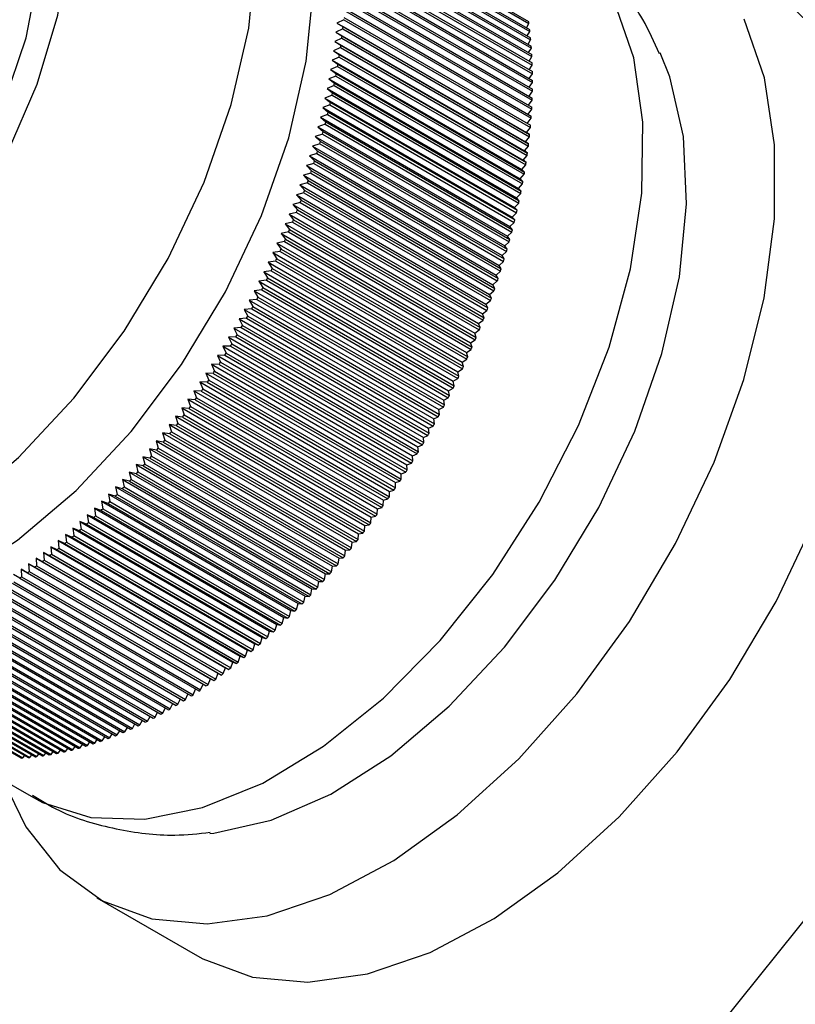
# Model space of a CAD drawing. Units: millimetres. Extents: x 3 to 1996, y 5 to 1995.
# Drawn here: x 1768 to 1787, y 393 to 417 of the extents above; entities that cross this region are included whole.
import ezdxf

# ---------------------------------------------------------------- set-up
doc = ezdxf.new("R2010")
doc.units = ezdxf.units.MM

msp = doc.modelspace()

# ---------------------------------------------------------------- linework, layer by layer
at = {"color": 7, "linetype": 'Continuous', "lineweight": 25}
for p, q in [((1775.839, 419.523), (1780.435, 416.87)), ((1775.845, 419.475), (1780.442, 416.821)), ((1775.864, 419.324), (1780.461, 416.671)), ((1775.87, 419.275), (1780.466, 416.622)), ((1775.886, 419.122), (1780.482, 416.469)), ((1775.891, 419.072), (1780.487, 416.419)), ((1775.904, 418.917), (1780.5, 416.264)), ((1775.908, 418.867), (1780.504, 416.214)), ((1775.918, 418.71), (1780.514, 416.057)), ((1775.92, 418.659), (1780.517, 416.006)), ((1775.928, 418.5), (1780.524, 415.847)), ((1775.929, 418.449), (1780.526, 415.795)), ((1775.934, 418.288), (1780.53, 415.634)), ((1775.935, 418.236), (1780.531, 415.582)), ((1775.936, 418.073), (1780.532, 415.42)), ((1775.936, 418.02), (1780.532, 415.367)), ((1775.933, 417.803), (1780.529, 415.15)), ((1775.934, 417.856), (1780.53, 415.203)), ((1775.926, 417.583), (1780.522, 414.93)), ((1775.928, 417.637), (1780.524, 414.984)), ((1775.916, 417.362), (1780.512, 414.708)), ((1775.919, 417.416), (1780.515, 414.763)), ((1775.901, 417.138), (1780.497, 414.485)), ((1775.905, 417.193), (1780.501, 414.539)), ((1775.883, 416.913), (1775.716, 416.829)), ((1775.716, 416.829), (1775.866, 416.741)), ((1775.716, 416.829), (1780.383, 414.135)), ((1775.883, 416.913), (1780.479, 414.259)), ((1775.888, 416.968), (1780.484, 414.314)), ((1780.383, 416.716), (1780.442, 416.821)), ((1775.86, 416.685), (1775.693, 416.603)), ((1775.693, 416.603), (1775.841, 416.512)), ((1775.693, 416.603), (1780.36, 413.909)), ((1775.86, 416.685), (1780.457, 414.032)), ((1775.866, 416.741), (1780.462, 414.088)), ((1780.404, 416.514), (1780.466, 416.622)), ((1775.834, 416.456), (1775.665, 416.376)), ((1775.665, 416.376), (1775.812, 416.282)), ((1775.665, 416.376), (1780.332, 413.682)), ((1775.834, 416.456), (1780.431, 413.803)), ((1775.841, 416.512), (1780.437, 413.859)), ((1780.422, 416.309), (1780.487, 416.419)), ((1775.804, 416.226), (1775.634, 416.147)), ((1775.634, 416.147), (1775.779, 416.051)), ((1775.634, 416.147), (1780.301, 413.453)), ((1775.804, 416.226), (1780.4, 413.573)), ((1775.812, 416.282), (1780.408, 413.629)), ((1780.436, 416.102), (1780.504, 416.214)), ((1775.77, 415.994), (1775.599, 415.917)), ((1775.599, 415.917), (1775.742, 415.818)), ((1775.599, 415.917), (1780.266, 413.223)), ((1775.77, 415.994), (1780.367, 413.341)), ((1775.779, 416.051), (1780.375, 413.397)), ((1780.446, 415.892), (1780.517, 416.006)), ((1775.733, 415.761), (1775.56, 415.686)), ((1775.56, 415.686), (1775.702, 415.584)), ((1775.56, 415.686), (1780.227, 412.992)), ((1775.733, 415.761), (1780.329, 413.108)), ((1775.742, 415.818), (1780.338, 413.164)), ((1780.452, 415.68), (1780.526, 415.795)), ((1775.691, 415.526), (1775.518, 415.453)), ((1775.518, 415.453), (1775.657, 415.348)), ((1775.518, 415.453), (1780.185, 412.759)), ((1775.657, 415.348), (1780.253, 412.695)), ((1775.691, 415.526), (1780.287, 412.873)), ((1775.702, 415.584), (1780.298, 412.93)), ((1780.452, 415.248), (1780.532, 415.367)), ((1780.454, 415.465), (1780.531, 415.582)), ((1775.646, 415.291), (1775.472, 415.219)), ((1775.472, 415.219), (1775.609, 415.112)), ((1775.472, 415.219), (1780.138, 412.525)), ((1775.609, 415.112), (1780.205, 412.458)), ((1775.646, 415.291), (1780.242, 412.637)), ((1780.446, 415.029), (1780.529, 415.15)), ((1775.597, 415.054), (1775.421, 414.985)), ((1775.421, 414.985), (1775.557, 414.874)), ((1775.421, 414.985), (1780.088, 412.291)), ((1775.557, 414.874), (1780.153, 412.221)), ((1775.597, 415.054), (1780.193, 412.401)), ((1780.436, 414.808), (1780.522, 414.93)), ((1775.544, 414.816), (1775.368, 414.749)), ((1775.368, 414.749), (1775.501, 414.636)), ((1775.368, 414.749), (1780.035, 412.055)), ((1775.501, 414.636), (1780.097, 411.983)), ((1775.544, 414.816), (1780.14, 412.163)), ((1780.422, 414.585), (1780.512, 414.708)), ((1775.487, 414.578), (1775.31, 414.513)), ((1775.31, 414.513), (1775.442, 414.397)), ((1775.31, 414.513), (1779.977, 411.819)), ((1775.442, 414.397), (1780.038, 411.744)), ((1775.487, 414.578), (1780.083, 411.925)), ((1780.404, 414.36), (1780.497, 414.485)), ((1775.427, 414.339), (1775.249, 414.276)), ((1775.249, 414.276), (1775.378, 414.157)), ((1775.249, 414.276), (1779.916, 411.582)), ((1775.378, 414.157), (1779.975, 411.504)), ((1775.427, 414.339), (1780.023, 411.685)), ((1780.383, 414.135), (1780.479, 414.259)), ((1780.462, 414.088), (1780.383, 414.135)), ((1775.363, 414.099), (1775.184, 414.038)), ((1775.184, 414.038), (1775.312, 413.917)), ((1775.184, 414.038), (1779.851, 411.344)), ((1775.312, 413.917), (1779.908, 411.264)), ((1775.363, 414.099), (1779.959, 411.446)), ((1780.36, 413.909), (1780.457, 414.032)), ((1780.437, 413.859), (1780.36, 413.909)), ((1775.295, 413.859), (1775.116, 413.8)), ((1775.116, 413.8), (1775.241, 413.677)), ((1775.116, 413.8), (1779.783, 411.106)), ((1775.241, 413.677), (1779.837, 411.023)), ((1775.295, 413.859), (1779.891, 411.205)), ((1780.332, 413.682), (1780.431, 413.803)), ((1780.408, 413.629), (1780.332, 413.682)), ((1775.223, 413.618), (1775.044, 413.561)), ((1775.044, 413.561), (1775.167, 413.436)), ((1775.044, 413.561), (1779.711, 410.867)), ((1775.167, 413.436), (1779.763, 410.782)), ((1775.223, 413.618), (1779.82, 410.965)), ((1780.301, 413.453), (1780.4, 413.573)), ((1780.375, 413.397), (1780.301, 413.453)), ((1775.148, 413.377), (1774.968, 413.323)), ((1774.968, 413.323), (1775.089, 413.194)), ((1774.968, 413.323), (1779.635, 410.629)), ((1775.089, 413.194), (1779.685, 410.541)), ((1775.148, 413.377), (1779.745, 410.723)), ((1780.266, 413.223), (1780.367, 413.341)), ((1780.338, 413.164), (1780.266, 413.223)), ((1775.07, 413.136), (1774.889, 413.084)), ((1774.889, 413.084), (1775.008, 412.953)), ((1774.889, 413.084), (1779.556, 410.39)), ((1775.008, 412.953), (1779.604, 410.3)), ((1775.07, 413.136), (1779.666, 410.482)), ((1780.227, 412.992), (1780.329, 413.108)), ((1780.298, 412.93), (1780.227, 412.992)), ((1774.988, 412.894), (1774.806, 412.845)), ((1774.806, 412.845), (1774.923, 412.712)), ((1774.806, 412.845), (1779.473, 410.151)), ((1774.923, 412.712), (1779.52, 410.058)), ((1774.988, 412.894), (1779.584, 410.241)), ((1780.185, 412.759), (1780.287, 412.873)), ((1780.253, 412.695), (1780.185, 412.759)), ((1774.902, 412.653), (1774.72, 412.606)), ((1774.72, 412.606), (1774.835, 412.47)), ((1774.72, 412.606), (1779.387, 409.912)), ((1774.835, 412.47), (1779.431, 409.817)), ((1774.902, 412.653), (1779.498, 409.999)), ((1780.138, 412.525), (1780.242, 412.637)), ((1780.205, 412.458), (1780.138, 412.525)), ((1774.813, 412.412), (1774.631, 412.367)), ((1774.631, 412.367), (1774.743, 412.229)), ((1774.631, 412.367), (1779.298, 409.673)), ((1774.743, 412.229), (1779.34, 409.576)), ((1774.813, 412.412), (1779.409, 409.758)), ((1780.088, 412.291), (1780.193, 412.401)), ((1780.153, 412.221), (1780.088, 412.291)), ((1774.721, 412.171), (1774.538, 412.128)), ((1774.538, 412.128), (1774.648, 411.988)), ((1774.538, 412.128), (1779.205, 409.434)), ((1774.648, 411.988), (1779.245, 409.335)), ((1774.721, 412.171), (1779.317, 409.517)), ((1780.035, 412.055), (1780.14, 412.163)), ((1780.097, 411.983), (1780.035, 412.055)), ((1774.625, 411.93), (1774.442, 411.89)), ((1774.442, 411.89), (1774.55, 411.748)), ((1774.442, 411.89), (1779.109, 409.196)), ((1774.55, 411.748), (1779.146, 409.095)), ((1774.625, 411.93), (1779.221, 409.276)), ((1779.977, 411.819), (1780.083, 411.925)), ((1780.038, 411.744), (1779.977, 411.819)), ((1774.526, 411.69), (1774.342, 411.653)), ((1774.342, 411.653), (1774.448, 411.508)), ((1774.342, 411.653), (1779.009, 408.958)), ((1774.448, 411.508), (1779.045, 408.855)), ((1774.526, 411.69), (1779.122, 409.036)), ((1779.916, 411.582), (1780.023, 411.685)), ((1779.975, 411.504), (1779.916, 411.582)), ((1774.423, 411.45), (1774.24, 411.415)), ((1774.24, 411.415), (1774.343, 411.269)), ((1774.24, 411.415), (1778.907, 408.721)), ((1774.343, 411.269), (1778.94, 408.616)), ((1774.423, 411.45), (1779.019, 408.796)), ((1779.851, 411.344), (1779.959, 411.446)), ((1779.908, 411.264), (1779.851, 411.344)), ((1774.317, 411.211), (1774.134, 411.179)), ((1774.134, 411.179), (1774.235, 411.03)), ((1774.134, 411.179), (1778.801, 408.485)), ((1774.235, 411.03), (1778.831, 408.377)), ((1774.317, 411.211), (1778.914, 408.557)), ((1779.783, 411.106), (1779.891, 411.205)), ((1779.837, 411.023), (1779.783, 411.106)), ((1774.208, 410.972), (1774.025, 410.943)), ((1774.025, 410.943), (1774.124, 410.793)), ((1774.025, 410.943), (1778.692, 408.249)), ((1774.124, 410.793), (1778.72, 408.139)), ((1774.208, 410.972), (1778.805, 408.319)), ((1779.711, 410.867), (1779.82, 410.965)), ((1779.763, 410.782), (1779.711, 410.867)), ((1774.096, 410.735), (1773.913, 410.708)), ((1773.913, 410.708), (1774.009, 410.556)), ((1773.913, 410.708), (1778.579, 408.014)), ((1774.009, 410.556), (1778.606, 407.902)), ((1774.096, 410.735), (1778.692, 408.081)), ((1779.635, 410.629), (1779.745, 410.723)), ((1779.685, 410.541), (1779.635, 410.629)), ((1773.863, 410.263), (1773.679, 410.242)), ((1773.981, 410.498), (1773.797, 410.475)), ((1773.797, 410.475), (1773.892, 410.32)), ((1773.797, 410.475), (1778.464, 407.781)), ((1773.863, 410.263), (1778.459, 407.609)), ((1773.892, 410.32), (1778.488, 407.667)), ((1773.981, 410.498), (1778.577, 407.845)), ((1779.556, 410.39), (1779.666, 410.482)), ((1779.604, 410.3), (1779.556, 410.39)), ((1773.741, 410.028), (1773.558, 410.01)), ((1773.679, 410.242), (1773.771, 410.085)), ((1773.679, 410.242), (1778.346, 407.548)), ((1773.741, 410.028), (1778.338, 407.375)), ((1773.771, 410.085), (1778.367, 407.432)), ((1779.473, 410.151), (1779.584, 410.241)), ((1779.52, 410.058), (1779.473, 410.151)), ((1773.617, 409.795), (1773.434, 409.78)), ((1773.434, 409.78), (1773.521, 409.62)), ((1773.434, 409.78), (1778.101, 407.086)), ((1773.558, 410.01), (1773.648, 409.852)), ((1773.558, 410.01), (1778.225, 407.316)), ((1773.617, 409.795), (1778.213, 407.142)), ((1773.648, 409.852), (1778.244, 407.199)), ((1779.387, 409.912), (1779.498, 409.999)), ((1779.431, 409.817), (1779.387, 409.912)), ((1773.49, 409.564), (1773.307, 409.551)), ((1773.307, 409.551), (1773.392, 409.389)), ((1773.307, 409.551), (1777.974, 406.857)), ((1773.49, 409.564), (1778.086, 406.91)), ((1773.521, 409.62), (1778.117, 406.967)), ((1779.298, 409.673), (1779.409, 409.758)), ((1779.34, 409.576), (1779.298, 409.673)), ((1773.36, 409.333), (1773.177, 409.324)), ((1773.177, 409.324), (1773.26, 409.16)), ((1773.177, 409.324), (1777.844, 406.63)), ((1773.36, 409.333), (1777.956, 406.68)), ((1773.392, 409.389), (1777.988, 406.736)), ((1779.205, 409.434), (1779.317, 409.517)), ((1779.245, 409.335), (1779.205, 409.434)), ((1773.227, 409.105), (1773.045, 409.098)), ((1773.045, 409.098), (1773.125, 408.933)), ((1773.045, 409.098), (1777.712, 406.404)), ((1773.227, 409.105), (1777.824, 406.451)), ((1773.26, 409.16), (1777.856, 406.507)), ((1779.109, 409.196), (1779.221, 409.276)), ((1779.146, 409.095), (1779.109, 409.196)), ((1773.092, 408.878), (1772.909, 408.874)), ((1772.909, 408.874), (1772.988, 408.707)), ((1772.909, 408.874), (1777.576, 406.18)), ((1773.092, 408.878), (1777.688, 406.224)), ((1773.125, 408.933), (1777.721, 406.28)), ((1779.009, 408.958), (1779.122, 409.036)), ((1779.045, 408.855), (1779.009, 408.958)), ((1772.954, 408.653), (1772.772, 408.652)), ((1772.772, 408.652), (1772.847, 408.483)), ((1772.772, 408.652), (1777.439, 405.958)), ((1772.954, 408.653), (1777.55, 405.999)), ((1772.988, 408.707), (1777.584, 406.054)), ((1778.907, 408.721), (1779.019, 408.796)), ((1778.94, 408.616), (1778.907, 408.721)), ((1772.813, 408.429), (1772.631, 408.431)), ((1772.631, 408.431), (1772.705, 408.262)), ((1772.631, 408.431), (1777.298, 405.737)), ((1772.813, 408.429), (1777.409, 405.776)), ((1772.847, 408.483), (1777.444, 405.83)), ((1778.692, 408.249), (1778.805, 408.319)), ((1778.801, 408.485), (1778.914, 408.557)), ((1778.831, 408.377), (1778.801, 408.485)), ((1772.67, 408.208), (1772.488, 408.213)), ((1772.488, 408.213), (1772.56, 408.042)), ((1772.488, 408.213), (1777.155, 405.519)), ((1772.67, 408.208), (1777.266, 405.555)), ((1772.705, 408.262), (1777.301, 405.608)), ((1778.579, 408.014), (1778.692, 408.081)), ((1778.72, 408.139), (1778.692, 408.249)), ((1772.524, 407.989), (1772.343, 407.997)), ((1772.343, 407.997), (1772.412, 407.824)), ((1772.343, 407.997), (1777.01, 405.302)), ((1772.524, 407.989), (1777.12, 405.335)), ((1772.56, 408.042), (1777.156, 405.388)), ((1778.464, 407.781), (1778.577, 407.845)), ((1778.606, 407.902), (1778.579, 408.014)), ((1772.376, 407.771), (1772.196, 407.782)), ((1772.196, 407.782), (1772.262, 407.609)), ((1772.196, 407.782), (1776.862, 405.088)), ((1772.262, 407.609), (1776.858, 404.955)), ((1772.376, 407.771), (1776.972, 405.118)), ((1772.412, 407.824), (1777.008, 405.171)), ((1778.346, 407.548), (1778.459, 407.609)), ((1778.488, 407.667), (1778.464, 407.781)), ((1772.072, 407.344), (1771.893, 407.361)), ((1771.893, 407.361), (1771.955, 407.185)), ((1771.893, 407.361), (1776.56, 404.667)), ((1772.225, 407.556), (1772.046, 407.57)), ((1772.046, 407.57), (1772.11, 407.395)), ((1772.046, 407.57), (1776.713, 404.876)), ((1772.11, 407.395), (1776.706, 404.742)), ((1772.225, 407.556), (1776.821, 404.903)), ((1778.225, 407.316), (1778.338, 407.375)), ((1778.367, 407.432), (1778.346, 407.548)), ((1771.917, 407.134), (1771.739, 407.154)), ((1771.739, 407.154), (1771.798, 406.977)), ((1771.739, 407.154), (1776.406, 404.46)), ((1771.917, 407.134), (1776.513, 404.48)), ((1771.955, 407.185), (1776.551, 404.531)), ((1772.072, 407.344), (1776.668, 404.691)), ((1778.101, 407.086), (1778.213, 407.142)), ((1778.244, 407.199), (1778.225, 407.316)), ((1771.76, 406.926), (1771.583, 406.949)), ((1771.583, 406.949), (1771.639, 406.771)), ((1771.583, 406.949), (1776.25, 404.255)), ((1771.76, 406.926), (1776.356, 404.273)), ((1771.798, 406.977), (1776.394, 404.323)), ((1777.974, 406.857), (1778.086, 406.91)), ((1778.117, 406.967), (1778.101, 407.086)), ((1771.6, 406.721), (1771.424, 406.747)), ((1771.424, 406.747), (1771.479, 406.568)), ((1771.424, 406.747), (1776.091, 404.053)), ((1771.6, 406.721), (1776.197, 404.068)), ((1771.639, 406.771), (1776.236, 404.118)), ((1777.844, 406.63), (1777.956, 406.68)), ((1777.856, 406.507), (1777.844, 406.63)), ((1777.988, 406.736), (1777.974, 406.857)), ((1771.439, 406.519), (1771.264, 406.548)), ((1771.264, 406.548), (1771.316, 406.368)), ((1771.264, 406.548), (1775.931, 403.854)), ((1771.439, 406.519), (1776.035, 403.866)), ((1771.479, 406.568), (1776.075, 403.915)), ((1777.712, 406.404), (1777.824, 406.451)), ((1777.721, 406.28), (1777.712, 406.404)), ((1771.111, 406.123), (1770.937, 406.158)), ((1770.937, 406.158), (1770.985, 405.976)), ((1770.937, 406.158), (1775.604, 403.464)), ((1771.276, 406.32), (1771.101, 406.352)), ((1771.101, 406.352), (1771.151, 406.171)), ((1771.101, 406.352), (1775.768, 403.658)), ((1771.151, 406.171), (1775.747, 403.517)), ((1771.276, 406.32), (1775.872, 403.666)), ((1771.316, 406.368), (1775.912, 403.715)), ((1777.576, 406.18), (1777.688, 406.224)), ((1777.584, 406.054), (1777.576, 406.18)), ((1770.944, 405.929), (1770.771, 405.968)), ((1770.771, 405.968), (1770.816, 405.785)), ((1770.771, 405.968), (1775.438, 403.273)), ((1770.944, 405.929), (1775.54, 403.276)), ((1770.985, 405.976), (1775.581, 403.323)), ((1771.111, 406.123), (1775.707, 403.47)), ((1777.439, 405.958), (1777.55, 405.999)), ((1777.444, 405.83), (1777.439, 405.958)), ((1770.775, 405.739), (1770.603, 405.78)), ((1770.603, 405.78), (1770.646, 405.597)), ((1770.603, 405.78), (1775.27, 403.086)), ((1770.775, 405.739), (1775.371, 403.086)), ((1770.816, 405.785), (1775.413, 403.132)), ((1777.298, 405.737), (1777.409, 405.776)), ((1777.301, 405.608), (1777.298, 405.737)), ((1770.433, 405.367), (1770.263, 405.415)), ((1770.263, 405.415), (1770.302, 405.23)), ((1770.263, 405.415), (1774.93, 402.721)), ((1770.605, 405.552), (1770.434, 405.596)), ((1770.434, 405.596), (1770.475, 405.412)), ((1770.434, 405.596), (1775.101, 402.902)), ((1770.475, 405.412), (1775.071, 402.759)), ((1770.605, 405.552), (1775.201, 402.898)), ((1770.646, 405.597), (1775.243, 402.944)), ((1777.155, 405.519), (1777.266, 405.555)), ((1777.156, 405.388), (1777.155, 405.519)), ((1770.259, 405.187), (1770.091, 405.237)), ((1770.091, 405.237), (1770.127, 405.052)), ((1770.091, 405.237), (1774.758, 402.543)), ((1770.259, 405.187), (1774.856, 402.533)), ((1770.302, 405.23), (1774.898, 402.577)), ((1770.433, 405.367), (1775.029, 402.714)), ((1777.008, 405.171), (1777.01, 405.302)), ((1777.01, 405.302), (1777.12, 405.335)), ((1770.085, 405.009), (1769.918, 405.063)), ((1769.918, 405.063), (1769.951, 404.877)), ((1769.918, 405.063), (1774.585, 402.368)), ((1770.085, 405.009), (1774.681, 402.356)), ((1770.127, 405.052), (1774.724, 402.399)), ((1776.858, 404.955), (1776.862, 405.088)), ((1776.862, 405.088), (1776.972, 405.118)), ((1769.731, 404.665), (1769.567, 404.724)), ((1769.567, 404.724), (1769.596, 404.538)), ((1769.567, 404.724), (1774.233, 402.03)), ((1769.908, 404.835), (1769.743, 404.892)), ((1769.743, 404.892), (1769.774, 404.706)), ((1769.743, 404.892), (1774.41, 402.198)), ((1769.774, 404.706), (1774.37, 402.053)), ((1769.908, 404.835), (1774.505, 402.182)), ((1769.951, 404.877), (1774.548, 402.224)), ((1776.56, 404.667), (1776.668, 404.691)), ((1776.706, 404.742), (1776.713, 404.876)), ((1776.713, 404.876), (1776.821, 404.903)), ((1769.552, 404.498), (1769.389, 404.56)), ((1769.389, 404.56), (1769.416, 404.374)), ((1769.389, 404.56), (1774.056, 401.866)), ((1769.552, 404.498), (1774.148, 401.845)), ((1769.596, 404.538), (1774.192, 401.885)), ((1769.731, 404.665), (1774.327, 402.011)), ((1776.394, 404.323), (1776.406, 404.46)), ((1776.406, 404.46), (1776.513, 404.48)), ((1776.551, 404.531), (1776.56, 404.667)), ((1779.206, 384.773), (1795.028, 404.455)), ((1769.192, 404.175), (1769.031, 404.244)), ((1769.031, 404.244), (1769.054, 404.057)), ((1769.031, 404.244), (1773.698, 401.55)), ((1769.373, 404.335), (1769.211, 404.4)), ((1769.211, 404.4), (1769.236, 404.214)), ((1769.211, 404.4), (1773.878, 401.706)), ((1769.236, 404.214), (1773.832, 401.561)), ((1769.373, 404.335), (1773.969, 401.681)), ((1769.416, 404.374), (1774.013, 401.721)), ((1776.236, 404.118), (1776.25, 404.255)), ((1776.25, 404.255), (1776.356, 404.273)), ((1769.01, 404.02), (1768.851, 404.091)), ((1768.851, 404.091), (1768.872, 403.905)), ((1768.851, 404.091), (1773.518, 401.397)), ((1769.01, 404.02), (1773.606, 401.367)), ((1769.054, 404.057), (1773.651, 401.404)), ((1769.192, 404.175), (1773.788, 401.522)), ((1776.075, 403.915), (1776.091, 404.053)), ((1776.091, 404.053), (1776.197, 404.068)), ((1768.644, 403.721), (1768.488, 403.798)), ((1768.488, 403.798), (1768.505, 403.612)), ((1768.488, 403.798), (1773.155, 401.104)), ((1768.644, 403.721), (1773.24, 401.067)), ((1768.827, 403.868), (1768.67, 403.943)), ((1768.67, 403.943), (1768.689, 403.756)), ((1768.67, 403.943), (1773.337, 401.249)), ((1768.689, 403.756), (1773.285, 401.103)), ((1768.827, 403.868), (1773.424, 401.215)), ((1768.872, 403.905), (1773.468, 401.251)), ((1775.912, 403.715), (1775.931, 403.854)), ((1775.931, 403.854), (1776.035, 403.866)), ((1768.275, 403.437), (1768.122, 403.521)), ((1768.122, 403.521), (1768.135, 403.335)), ((1768.122, 403.521), (1772.789, 400.827)), ((1768.46, 403.577), (1768.306, 403.657)), ((1768.306, 403.657), (1768.32, 403.471)), ((1768.306, 403.657), (1772.972, 400.963)), ((1768.46, 403.577), (1773.056, 400.924)), ((1768.505, 403.612), (1773.101, 400.958)), ((1775.747, 403.517), (1775.768, 403.658)), ((1775.768, 403.658), (1775.872, 403.666)), ((1767.904, 403.171), (1767.755, 403.26)), ((1768.09, 403.302), (1767.939, 403.388)), ((1767.939, 403.388), (1767.949, 403.202)), ((1767.939, 403.388), (1772.606, 400.694)), ((1768.09, 403.302), (1772.686, 400.649)), ((1768.135, 403.335), (1772.731, 400.681)), ((1768.275, 403.437), (1772.871, 400.784)), ((1768.32, 403.471), (1772.916, 400.818)), ((1775.413, 403.132), (1775.438, 403.273)), ((1775.438, 403.273), (1775.54, 403.276)), ((1775.581, 403.323), (1775.604, 403.464)), ((1775.604, 403.464), (1775.707, 403.47)), ((1767.718, 403.044), (1772.314, 400.391)), ((1767.763, 403.074), (1772.359, 400.421)), ((1767.904, 403.171), (1772.5, 400.517)), ((1767.949, 403.202), (1772.545, 400.549)), ((1775.243, 402.944), (1775.27, 403.086)), ((1775.27, 403.086), (1775.371, 403.086)), ((1767.344, 402.803), (1771.941, 400.15)), ((1767.39, 402.832), (1771.986, 400.178)), ((1767.531, 402.921), (1772.127, 400.268)), ((1767.577, 402.951), (1772.173, 400.297)), ((1775.071, 402.759), (1775.101, 402.902)), ((1775.101, 402.902), (1775.201, 402.898)), ((1766.97, 402.58), (1771.567, 399.927)), ((1767.016, 402.606), (1771.612, 399.953)), ((1767.157, 402.689), (1771.754, 400.036)), ((1767.203, 402.717), (1771.799, 400.063)), ((1774.724, 402.399), (1774.758, 402.543)), ((1774.758, 402.543), (1774.856, 402.533)), ((1774.898, 402.577), (1774.93, 402.721)), ((1774.93, 402.721), (1775.029, 402.714)), ((1766.41, 402.28), (1771.006, 399.626)), ((1766.455, 402.303), (1771.052, 399.649)), ((1766.597, 402.375), (1771.193, 399.722)), ((1766.642, 402.399), (1771.238, 399.746)), ((1766.784, 402.475), (1771.38, 399.822)), ((1766.829, 402.5), (1771.425, 399.847)), ((1774.548, 402.224), (1774.585, 402.368)), ((1774.585, 402.368), (1774.681, 402.356)), ((1765.852, 402.021), (1770.448, 399.368)), ((1765.897, 402.041), (1770.493, 399.387)), ((1766.038, 402.103), (1770.634, 399.449)), ((1766.083, 402.123), (1770.679, 399.47)), ((1766.224, 402.189), (1770.82, 399.535)), ((1766.269, 402.211), (1770.865, 399.557)), ((1774.192, 401.885), (1774.233, 402.03)), ((1774.233, 402.03), (1774.327, 402.011)), ((1774.37, 402.053), (1774.41, 402.198)), ((1774.41, 402.198), (1774.505, 402.182)), ((1765.298, 401.806), (1769.895, 399.152)), ((1765.343, 401.822), (1769.939, 399.168)), ((1765.482, 401.873), (1770.078, 399.219)), ((1765.527, 401.89), (1770.123, 399.236)), ((1765.667, 401.945), (1770.263, 399.291)), ((1765.712, 401.963), (1770.308, 399.309)), ((1774.013, 401.721), (1774.056, 401.866)), ((1774.056, 401.866), (1774.148, 401.845)), ((1764.392, 401.544), (1768.988, 398.891)), ((1764.435, 401.554), (1769.032, 398.901)), ((1764.571, 401.587), (1769.167, 398.933)), ((1764.615, 401.598), (1769.211, 398.944)), ((1764.752, 401.634), (1769.348, 398.981)), ((1764.796, 401.646), (1769.392, 398.993)), ((1764.933, 401.686), (1769.529, 399.033)), ((1764.977, 401.7), (1769.573, 399.046)), ((1765.115, 401.744), (1769.711, 399.09)), ((1765.16, 401.758), (1769.756, 399.105)), ((1773.651, 401.404), (1773.698, 401.55)), ((1773.698, 401.55), (1773.788, 401.522)), ((1773.832, 401.561), (1773.878, 401.706)), ((1773.878, 401.706), (1773.969, 401.681)), ((1763.343, 401.395), (1767.939, 398.742)), ((1763.384, 401.398), (1767.981, 398.744)), ((1763.514, 401.407), (1768.11, 398.754)), ((1763.556, 401.411), (1768.152, 398.758)), ((1763.687, 401.425), (1768.283, 398.771)), ((1763.729, 401.43), (1768.325, 398.776)), ((1763.861, 401.447), (1768.457, 398.794)), ((1763.904, 401.453), (1768.5, 398.8)), ((1764.037, 401.474), (1768.633, 398.821)), ((1764.08, 401.482), (1768.676, 398.829)), ((1764.214, 401.507), (1768.81, 398.853)), ((1764.257, 401.515), (1768.853, 398.862)), ((1773.468, 401.251), (1773.518, 401.397)), ((1773.518, 401.397), (1773.606, 401.367)), ((1773.101, 400.958), (1773.155, 401.104)), ((1773.155, 401.104), (1773.24, 401.067)), ((1773.285, 401.103), (1773.337, 401.249)), ((1773.337, 401.249), (1773.424, 401.215)), ((1772.731, 400.681), (1772.789, 400.827)), ((1772.789, 400.827), (1772.871, 400.784)), ((1772.916, 400.818), (1772.972, 400.963)), ((1772.972, 400.963), (1773.056, 400.924)), ((1772.545, 400.549), (1772.606, 400.694)), ((1772.606, 400.694), (1772.686, 400.649)), ((1772.173, 400.297), (1772.234, 400.436)), ((1772.359, 400.421), (1772.42, 400.563)), ((1771.612, 399.953), (1771.675, 400.081)), ((1771.799, 400.063), (1771.862, 400.195)), ((1771.986, 400.178), (1772.048, 400.314)), ((1771.238, 399.746), (1771.301, 399.867)), ((1771.425, 399.847), (1771.488, 399.972)), ((1770.865, 399.557), (1770.928, 399.671)), ((1771.052, 399.649), (1771.115, 399.767)), ((1770.308, 399.309), (1770.37, 399.413)), ((1770.493, 399.387), (1770.556, 399.494)), ((1770.679, 399.47), (1770.742, 399.581)), ((1769.573, 399.046), (1769.633, 399.136)), ((1769.756, 399.105), (1769.816, 399.198)), ((1769.939, 399.168), (1770, 399.264)), ((1770.123, 399.236), (1770.185, 399.336)), ((1766.219, 398.933), (1768.184, 397.799)), ((1768.676, 398.829), (1768.73, 398.9)), ((1768.853, 398.862), (1768.909, 398.937)), ((1769.032, 398.901), (1769.088, 398.979)), ((1769.211, 398.944), (1769.269, 399.026)), ((1769.392, 398.993), (1769.45, 399.078)), ((1767.981, 398.744), (1768.029, 398.801)), ((1768.152, 398.758), (1768.202, 398.818)), ((1768.325, 398.776), (1768.377, 398.84)), ((1768.5, 398.8), (1768.553, 398.867)), ((1769.807, 395.303), (1772.282, 393.875))]:
    msp.add_line(p, q, dxfattribs=at)
at = {"color": 8, "linetype": 'Continuous', "lineweight": 25, "flags": 128}
for points in [[(1759.249, 403.535), (1759.574, 403.367), (1760.757, 403.024), (1762.076, 403.013), (1763.491, 403.333), (1764.96, 403.976), (1766.437, 404.921), (1767.877, 406.14), (1769.238, 407.595), (1770.477, 409.243), (1771.557, 411.034), (1772.445, 412.912), (1773.114, 414.822), (1773.544, 416.704), (1773.721, 418.503), (1773.641, 420.162), (1773.306, 421.632), (1772.726, 422.868), (1771.918, 423.832), (1771.242, 424.323)], [(1768.184, 397.799), (1768.469, 397.649), (1769.657, 397.279), (1770.982, 397.236), (1772.407, 397.52), (1773.89, 398.124), (1775.389, 399.03), (1776.861, 400.212), (1778.262, 401.636), (1779.553, 403.261), (1780.697, 405.04), (1781.661, 406.922), (1782.417, 408.854), (1782.943, 410.778), (1783.224, 412.641), (1783.253, 414.389), (1783.027, 415.97), (1782.555, 417.34), (1781.849, 418.46), (1780.929, 419.296), (1780.683, 419.45)]]:
    msp.add_lwpolyline(points, dxfattribs=at)
at = {"color": 7, "linetype": 'Continuous', "lineweight": 25, "flags": 128}
for points in [[(1756.487, 408.489), (1757.218, 407.647), (1758.149, 407.108), (1759.243, 406.895), (1760.46, 407.015), (1761.751, 407.463), (1763.068, 408.223), (1764.36, 409.264), (1765.577, 410.548), (1766.672, 412.025), (1767.603, 413.637), (1768.335, 415.324), (1768.84, 417.02), (1769.097, 418.66), (1769.098, 420.181), (1768.841, 421.524), (1768.338, 422.639), (1767.607, 423.482), (1766.676, 424.02), (1765.581, 424.233), (1764.365, 424.114), (1763.073, 423.665), (1762.288, 423.248)], [(1760.655, 402.722), (1760.988, 402.55), (1762.171, 402.208), (1763.49, 402.197), (1764.906, 402.517), (1766.374, 403.16), (1767.851, 404.105), (1769.291, 405.323), (1770.652, 406.779), (1771.891, 408.427), (1772.971, 410.218), (1773.859, 412.096), (1774.528, 414.006), (1774.958, 415.888), (1775.136, 417.686), (1775.056, 419.345), (1774.72, 420.815), (1774.14, 422.051), (1773.332, 423.016), (1772.654, 423.508)], [(1757.281, 408.989), (1757.815, 408.439), (1758.72, 407.956), (1759.787, 407.805), (1760.969, 407.993), (1762.213, 408.512), (1763.467, 409.34), (1764.674, 410.439), (1765.782, 411.762), (1766.743, 413.252), (1767.515, 414.842), (1768.064, 416.465), (1768.366, 418.047), (1768.407, 419.521), (1768.187, 420.823), (1767.714, 421.894), (1767.01, 422.689), (1766.104, 423.172), (1765.54, 423.297)], [(1772.282, 393.875), (1772.415, 393.8), (1773.635, 393.352), (1774.999, 393.228), (1776.472, 393.432), (1778.016, 393.957), (1779.591, 394.791), (1781.156, 395.912), (1782.67, 397.291), (1784.095, 398.892), (1785.393, 400.674), (1786.53, 402.59), (1787.478, 404.591), (1788.212, 406.626), (1788.713, 408.64), (1788.967, 410.583), (1788.969, 412.404), (1788.717, 414.056), (1788.22, 415.495), (1787.488, 416.686), (1786.543, 417.596), (1786.131, 417.864)], [(1767.499, 398.194), (1768.055, 397.044), (1768.896, 395.99), (1769.94, 395.229), (1771.16, 394.781), (1772.524, 394.657), (1773.997, 394.86), (1775.541, 395.386), (1777.116, 396.22), (1778.681, 397.341), (1780.195, 398.72), (1781.62, 400.321), (1782.918, 402.102), (1784.055, 404.019), (1785.003, 406.02), (1785.737, 408.054), (1786.238, 410.069), (1786.492, 412.012), (1786.494, 413.833), (1786.242, 415.485), (1785.745, 416.924)], [(1772.589, 396.88), (1772.683, 396.89), (1774.098, 397.21), (1775.566, 397.853), (1777.043, 398.798), (1778.484, 400.017), (1779.844, 401.472), (1781.083, 403.12), (1782.163, 404.911), (1783.051, 406.789), (1783.72, 408.699), (1784.15, 410.581), (1784.328, 412.379), (1784.248, 414.039), (1783.913, 415.509), (1783.68, 416.098)]]:
    msp.add_lwpolyline(points, dxfattribs=at)
at = {"color": 7, "linetype": 'Continuous', "lineweight": 25}
for centre, radius, start, end in [((1771.078, 415.57), 9.447, 7.6141, 7.9095), ((1761.717, 418.188), 14.223, 353.937, 354.1618), ((1770.745, 415.528), 9.782, 6.4192, 6.7077), ((1761.336, 418.23), 14.607, 353.0242, 353.2451), ((1770.404, 415.492), 10.126, 5.2515, 5.5335), ((1760.957, 418.279), 14.989, 352.1272, 352.3443), ((1770.055, 415.463), 10.476, 4.1102, 4.3859), ((1760.581, 418.333), 15.368, 351.2452, 351.4587), ((1769.699, 415.44), 10.833, 2.9942, 3.2638), ((1769.337, 415.424), 11.195, 1.9026, 2.1663), ((1760.21, 418.393), 15.744, 350.3775, 350.5876), ((1768.969, 415.414), 11.563, 0.8344, 1.0925), ((1759.483, 418.526), 16.484, 348.6822, 348.886), ((1759.843, 418.457), 16.116, 349.5234, 349.7302), ((1768.597, 415.411), 11.935, 359.7887, 0.0414), ((1759.128, 418.599), 16.845, 347.8532, 348.0541), ((1768.221, 415.415), 12.311, 358.7646, 359.0121), ((1758.782, 418.675), 17.2, 347.0359, 347.234), ((1767.842, 415.426), 12.69, 357.7611, 358.0037), ((1758.444, 418.755), 17.547, 346.2296, 346.425), ((1767.461, 415.443), 13.072, 356.7775, 357.0153), ((1758.115, 418.837), 17.887, 345.4336, 345.6266), ((1767.078, 415.467), 13.455, 355.8128, 356.0461), ((1757.796, 418.922), 18.217, 344.6475, 344.8381), ((1766.695, 415.498), 13.839, 354.8662, 355.0952), ((1757.488, 419.008), 18.537, 343.8706, 344.059), ((1766.313, 415.534), 14.223, 353.937, 354.1618), ((1757.191, 419.096), 18.846, 343.1024, 343.2888), ((1765.932, 415.577), 14.607, 353.0242, 353.2451), ((1756.906, 419.184), 19.144, 342.3424, 342.5268), ((1765.553, 415.626), 14.989, 352.1272, 352.3443), ((1756.635, 419.272), 19.43, 341.59, 341.7726), ((1765.178, 415.68), 15.368, 351.2452, 351.4587), ((1756.376, 419.359), 19.703, 340.8447, 341.0256), ((1764.439, 415.804), 16.116, 349.5234, 349.7302), ((1764.806, 415.739), 15.744, 350.3775, 350.5876), ((1756.132, 419.445), 19.962, 340.106, 340.2854), ((1764.079, 415.872), 16.484, 348.6822, 348.886), ((1755.902, 419.53), 20.207, 339.3735, 339.5515), ((1763.725, 415.945), 16.845, 347.8532, 348.0541), ((1755.687, 419.612), 20.437, 338.6467, 338.8233), ((1763.378, 416.022), 17.2, 347.0359, 347.234), ((1755.487, 419.691), 20.652, 337.9251, 338.1004), ((1763.04, 416.101), 17.547, 346.2296, 346.425), ((1755.303, 419.767), 20.85, 337.2082, 337.3824), ((1762.711, 416.184), 17.887, 345.4336, 345.6266), ((1755.136, 419.838), 21.032, 336.4956, 336.6689), ((1762.392, 416.269), 18.217, 344.6475, 344.8381), ((1754.985, 419.904), 21.197, 335.7869, 335.9592), ((1762.084, 416.355), 18.537, 343.8706, 344.059), ((1754.85, 419.966), 21.345, 335.0816, 335.2532), ((1761.787, 416.442), 18.846, 343.1024, 343.2888), ((1754.733, 420.021), 21.475, 334.3794, 334.5502), ((1761.503, 416.53), 19.144, 342.3424, 342.5268), ((1754.632, 420.07), 21.587, 333.6797, 333.8499), ((1761.231, 416.618), 19.43, 341.59, 341.7726), ((1754.549, 420.111), 21.68, 332.9821, 333.1519), ((1760.972, 416.706), 19.703, 340.8447, 341.0256), ((1754.483, 420.145), 21.754, 332.2863, 332.4557), ((1760.728, 416.792), 19.962, 340.106, 340.2854), ((1754.433, 420.172), 21.81, 331.5919, 331.7609), ((1760.498, 416.877), 20.207, 339.3735, 339.5515), ((1754.401, 420.189), 21.847, 330.8983, 331.0672), ((1760.283, 416.959), 20.437, 338.6467, 338.8233), ((1754.386, 420.198), 21.864, 330.2053, 330.3741), ((1760.083, 417.038), 20.652, 337.9251, 338.1004), ((1754.387, 420.197), 21.863, 329.5125, 329.6813), ((1759.9, 417.113), 20.85, 337.2082, 337.3824), ((1754.405, 420.186), 21.842, 328.8193, 328.9882), ((1759.732, 417.185), 21.032, 336.4956, 336.6689), ((1754.439, 420.165), 21.802, 328.1254, 328.2946), ((1759.581, 417.251), 21.197, 335.7869, 335.9592), ((1754.489, 420.134), 21.743, 327.4305, 327.5999), ((1759.447, 417.312), 21.345, 335.0816, 335.2532), ((1754.555, 420.092), 21.665, 326.734, 326.9038), ((1759.329, 417.367), 21.475, 334.3794, 334.5502), ((1754.635, 420.038), 21.569, 326.0356, 326.206), ((1759.229, 417.416), 21.587, 333.6797, 333.8499), ((1754.839, 419.898), 21.321, 324.6314, 324.8031), ((1754.73, 419.974), 21.454, 325.3349, 325.5058), ((1759.145, 417.458), 21.68, 332.9821, 333.1519), ((1754.961, 419.81), 21.17, 323.9248, 324.0972), ((1759.079, 417.492), 21.754, 332.2863, 332.4557), ((1755.097, 419.71), 21.002, 323.2145, 323.3879), ((1759.03, 417.518), 21.81, 331.5919, 331.7609), ((1755.244, 419.599), 20.817, 322.5002, 322.6746), ((1758.997, 417.536), 21.847, 330.8983, 331.0672), ((1755.403, 419.475), 20.616, 321.7814, 321.957), ((1758.982, 417.544), 21.864, 330.2053, 330.3741), ((1755.574, 419.34), 20.399, 321.0577, 321.2345), ((1758.984, 417.544), 21.863, 329.5125, 329.6813), ((1755.944, 419.034), 19.918, 319.5936, 319.7732), ((1755.754, 419.193), 20.166, 320.3286, 320.5067), ((1759.001, 417.533), 21.842, 328.8193, 328.9882), ((1756.142, 418.864), 19.657, 318.8522, 319.0334), ((1759.036, 417.512), 21.802, 328.1254, 328.2946), ((1756.348, 418.682), 19.382, 318.1041, 318.287), ((1759.085, 417.481), 21.743, 327.4305, 327.5999), ((1756.781, 418.284), 18.794, 316.5852, 316.7719), ((1756.562, 418.488), 19.094, 317.3486, 317.5333), ((1759.151, 417.438), 21.665, 326.734, 326.9038), ((1757.006, 418.069), 18.482, 315.8135, 316.0023), ((1759.326, 417.321), 21.454, 325.3349, 325.5058), ((1759.231, 417.385), 21.569, 326.0356, 326.206), ((1757.236, 417.843), 18.161, 315.0328, 315.2238), ((1759.435, 417.244), 21.321, 324.6314, 324.8031), ((1757.705, 417.362), 17.488, 313.4425, 313.6384), ((1757.469, 417.608), 17.829, 314.2427, 314.4361), ((1759.558, 417.157), 21.17, 323.9248, 324.0972), ((1757.944, 417.108), 17.14, 312.6317, 312.8302), ((1759.693, 417.057), 21.002, 323.2145, 323.3879), ((1758.424, 416.573), 16.421, 310.9756, 311.1799), ((1758.184, 416.845), 16.784, 311.8096, 312.0109), ((1759.84, 416.946), 20.817, 322.5002, 322.6746), ((1758.664, 416.294), 16.053, 310.1291, 310.3365), ((1760, 416.822), 20.616, 321.7814, 321.957), ((1759.139, 415.714), 15.303, 308.3959, 308.61), ((1758.902, 416.007), 15.68, 309.2695, 309.4801), ((1760.35, 416.54), 20.166, 320.3286, 320.5067), ((1760.17, 416.687), 20.399, 321.0577, 321.2345), ((1759.373, 415.415), 14.923, 307.5078, 307.7255), ((1760.54, 416.381), 19.918, 319.5936, 319.7732), ((1759.831, 414.801), 14.157, 305.6848, 305.9103), ((1759.604, 415.111), 14.541, 306.6043, 306.8259), ((1760.738, 416.21), 19.657, 318.8522, 319.0334), ((1760.053, 414.488), 13.773, 304.7485, 304.9782), ((1760.944, 416.028), 19.382, 318.1041, 318.287), ((1761.377, 415.631), 18.794, 316.5852, 316.7719), ((1761.158, 415.835), 19.094, 317.3486, 317.5333), ((1761.602, 415.415), 18.482, 315.8135, 316.0023), ((1761.832, 415.19), 18.161, 315.0328, 315.2238), ((1762.302, 414.709), 17.488, 313.4425, 313.6384), ((1762.065, 414.954), 17.829, 314.2427, 314.4361), ((1762.54, 414.455), 17.14, 312.6317, 312.8302), ((1763.02, 413.92), 16.421, 310.9756, 311.1799), ((1762.78, 414.191), 16.784, 311.8096, 312.0109), ((1763.26, 413.641), 16.053, 310.1291, 310.3365), ((1763.735, 413.061), 15.303, 308.3959, 308.61), ((1763.499, 413.354), 15.68, 309.2695, 309.4801), ((1764.201, 412.457), 14.541, 306.6043, 306.8259), ((1763.97, 412.762), 14.923, 307.5078, 307.7255), ((1764.427, 412.148), 14.157, 305.6848, 305.9103), ((1764.867, 411.517), 13.389, 303.7945, 304.0285), ((1764.65, 411.834), 13.773, 304.7485, 304.9782), ((1765.282, 410.876), 12.625, 301.8303, 302.0737), ((1765.078, 411.198), 13.006, 302.822, 303.0607), ((1765.852, 409.906), 11.499, 298.7305, 298.9895), ((1765.67, 410.229), 11.871, 299.7854, 300.039), ((1765.48, 410.553), 12.246, 300.8183, 301.0668), ((1766.192, 409.261), 10.771, 296.5511, 296.8217), ((1766.026, 409.583), 11.132, 297.6527, 297.9174), ((1766.634, 408.313), 9.724, 293.0937, 293.3834), ((1766.496, 408.626), 10.066, 294.2725, 294.5556), ((1766.348, 408.942), 10.415, 295.4247, 295.7014), ((1766.991, 407.403), 8.746, 289.387, 289.698), ((1766.882, 407.701), 9.064, 290.6519, 290.9555), ((1766.763, 408.004), 9.39, 291.8871, 292.1836), ((1767.397, 406.015), 7.3, 282.5859, 282.9367), ((1767.335, 406.277), 7.569, 284.0126, 284.355), ((1767.263, 406.547), 7.848, 285.4052, 285.7394), ((1767.182, 406.825), 8.138, 286.7646, 287.0908), ((1767.091, 407.11), 8.437, 288.0916, 288.41), ((1767.601, 404.645), 5.913, 273.2764, 273.68), ((1767.586, 404.848), 6.116, 274.9193, 275.3139), ((1767.564, 405.061), 6.331, 276.5253, 276.911), ((1767.534, 405.285), 6.556, 278.0946, 278.4714), ((1767.497, 405.519), 6.793, 279.6275, 279.9955), ((1767.451, 405.762), 7.041, 281.1244, 281.4837)]:
    msp.add_arc(centre, radius, start, end, dxfattribs=at)
msp.add_ellipse((1763.385, 415.003), major_axis=(28.26, -25.849), ratio=0.697888, start_param=5.804122, end_param=6.851319, dxfattribs=at)
for points, knots in [([(1783.656, 416.074), (1783.528, 416.361), (1783.204, 417.088), (1782.415, 418.088), (1781.545, 418.937), (1780.909, 419.28), (1780.69, 419.399)], [0, 0, 0, 0, 0.206814, 0.524725, 0.836112, 1, 1, 1, 1]), ([(1768.219, 397.826), (1768.436, 397.692), (1769.073, 397.3), (1770.273, 396.97), (1771.533, 396.796), (1772.306, 396.881), (1772.597, 396.913)], [0, 0, 0, 0, 0.167436, 0.489656, 0.808355, 1, 1, 1, 1])]:
    msp.add_open_spline(points, degree=3, knots=knots, dxfattribs=at)

doc.saveas('drawing.dxf')
